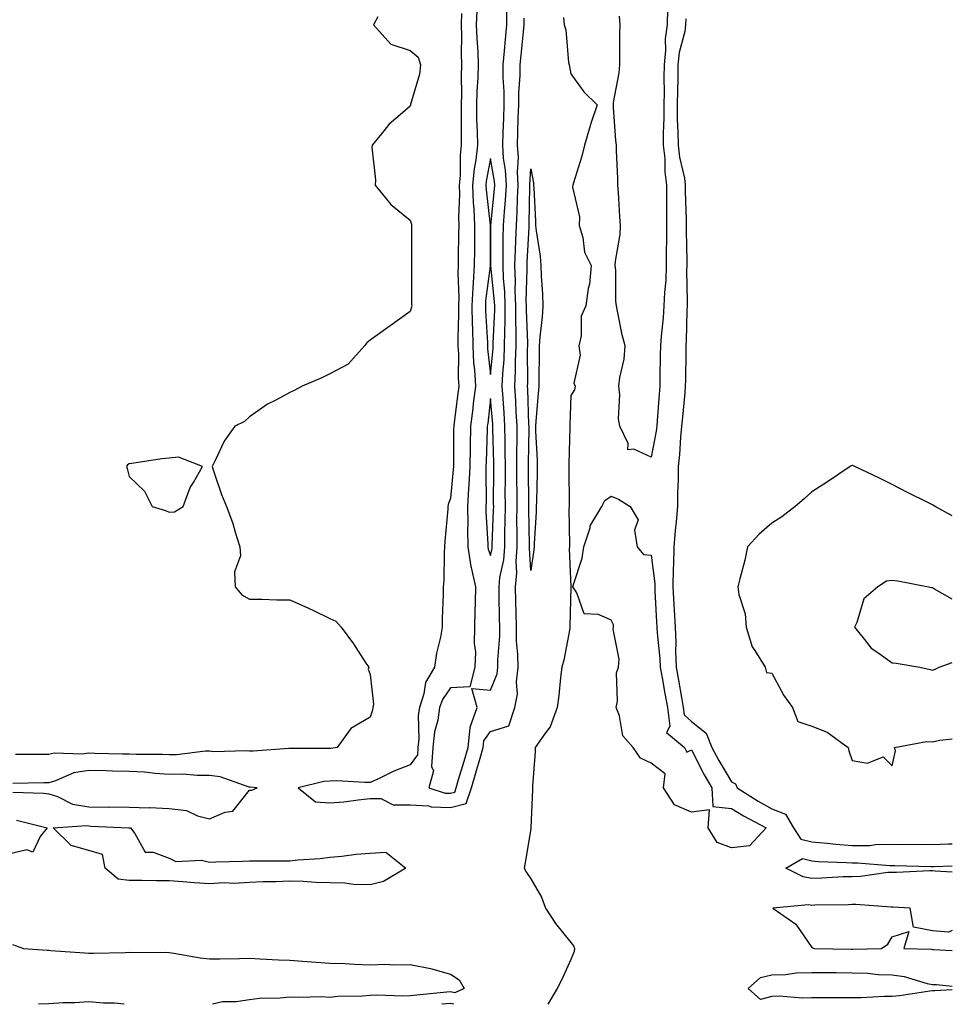
# Model space of a CAD drawing. Units: inches. Extents: x 1034483 to 1037123, y 7297898 to 7300538.
# Drawn here: x 1036891 to 1037123, y 7297898 to 7298143 of the extents above; entities that cross this region are included whole.
import ezdxf

# ---------------------------------------------------------------- set-up
doc = ezdxf.new("R2010")
doc.units = ezdxf.units.IN
doc.header["$MEASUREMENT"] = 0
doc.layers.add('Contour_10347297', color=7, linetype='Continuous', true_color=0x516a66)

msp = doc.modelspace()

# ---------------------------------------------------------------- linework, layer by layer
at = {"layer": 'Contour_10347297'}
for points in [[(1037004.63, 7298145.34, 3158), (1037004.48, 7298141.92, 3158), (1037004.59, 7298138.45, 3158), (1037004.85, 7298135.13, 3158), (1037004.94, 7298131.92, 3158), (1037004.85, 7298128.72, 3158), (1037004.61, 7298125.35, 3158), (1037004.51, 7298121.92, 3158), (1037004.57, 7298118.44, 3158), (1037004.69, 7298115.27, 3158), (1037004.75, 7298111.92, 3158), (1037004.36, 7298108.23, 3158), (1037003.93, 7298106.03, 3158), (1037003.56, 7298101.92, 3158), (1037003.71, 7298097.57, 3158), (1037003.89, 7298096.09, 3158), (1037004.05, 7298091.92, 3158), (1037004.01, 7298087.87, 3158), (1037004.01, 7298085.97, 3158), (1037003.95, 7298081.92, 3158), (1037003.75, 7298077.62, 3158), (1037003.6, 7298076.38, 3158), (1037003.42, 7298071.92, 3158), (1037003.48, 7298067.35, 3158), (1037003.54, 7298066.44, 3158), (1037003.6, 7298061.92, 3158), (1037003.81, 7298057.69, 3158), (1037004.03, 7298055.94, 3158), (1037004.26, 7298051.92, 3158), (1037003.75, 7298047.61, 3158), (1037003.6, 7298046.37, 3158), (1037003.05, 7298041.92, 3158), (1037002.95, 7298037.02, 3158), (1037002.95, 7298036.82, 3158), (1037002.85, 7298031.92, 3158), (1037002.66, 7298027.32, 3158), (1037002.56, 7298026.43, 3158), (1037002.33, 7298021.92, 3158), (1037002.39, 7298017.58, 3158), (1037002.33, 7298016.2, 3158), (1037002.39, 7298011.92, 3158), (1037003.13, 7298006.99, 3158), (1037003.21, 7298006.76, 3158), (1037004.26, 7298001.92, 3158), (1037004.18, 7297998.05, 3158), (1037004.14, 7297995.84, 3158), (1037004.05, 7297991.92, 3158), (1037003.93, 7297987.8, 3158), (1037004.26, 7297985.7, 3158), (1037004.1, 7297981.92, 3158), (1037002.89, 7297977.08, 3158), (1036998.05, 7297976.84, 3158), (1036996.04, 7297973.93, 3158), (1036995.37, 7297971.92, 3158), (1036994.91, 7297968.78, 3158), (1036994.1, 7297965.88, 3158), (1036993.67, 7297961.92, 3158), (1036993.32, 7297957.19, 3158), (1036993.81, 7297956.16, 3158), (1036992.64, 7297951.92, 3158), (1036996.74, 7297950.6, 3158), (1036998.05, 7297950.56, 3158), (1036999.12, 7297950.85, 3158), (1036999.5, 7297951.92, 3158), (1037000.1, 7297953.97, 3158), (1037001.47, 7297958.51, 3158), (1037002.46, 7297961.92, 3158), (1037002.99, 7297966.86, 3158), (1037002.93, 7297967.04, 3158), (1037004.69, 7297971.92, 3158), (1037003.36, 7297976.61, 3158), (1037008.05, 7297976.22, 3158), (1037009.65, 7297980.32, 3158), (1037009.85, 7297981.92, 3158), (1037009.83, 7297983.7, 3158), (1037010.34, 7297989.64, 3158), (1037010.32, 7297991.92, 3158), (1037010.26, 7297994.13, 3158), (1037010.2, 7297999.77, 3158), (1037010.16, 7298001.92, 3158), (1037010.37, 7298004.23, 3158), (1037011.33, 7298008.64, 3158), (1037011.57, 7298011.92, 3158), (1037011.6, 7298015.46, 3158), (1037011.7, 7298018.27, 3158), (1037011.74, 7298021.92, 3158), (1037011.72, 7298025.59, 3158), (1037011.74, 7298028.23, 3158), (1037011.74, 7298031.92, 3158), (1037011.72, 7298035.59, 3158), (1037011.64, 7298038.33, 3158), (1037011.62, 7298041.92, 3158), (1037011.43, 7298045.31, 3158), (1037011.14, 7298048.84, 3158), (1037010.94, 7298051.92, 3158), (1037011.08, 7298054.95, 3158), (1037011.41, 7298058.56, 3158), (1037011.55, 7298061.92, 3158), (1037011.57, 7298065.43, 3158), (1037011.68, 7298068.29, 3158), (1037011.7, 7298071.92, 3158), (1037011.59, 7298075.45, 3158), (1037011.25, 7298078.72, 3158), (1037011.14, 7298081.92, 3158), (1037011.21, 7298085.08, 3158), (1037011.21, 7298088.77, 3158), (1037011.29, 7298091.92, 3158), (1037011.51, 7298095.38, 3158), (1037011.78, 7298098.19, 3158), (1037012, 7298101.92, 3158), (1037011.8, 7298105.67, 3158), (1037011.29, 7298108.68, 3158), (1037011.08, 7298111.92, 3158), (1037011.17, 7298115.05, 3158), (1037011.31, 7298118.66, 3158), (1037011.41, 7298121.92, 3158), (1037011.43, 7298125.3, 3158), (1037011.19, 7298128.78, 3158), (1037011.21, 7298131.92, 3158), (1037011.53, 7298135.41, 3158), (1037011.76, 7298138.21, 3158), (1037012.11, 7298141.92, 3158), (1037012.07, 7298145.95, 3158)], [(1037052.09, 7298145.97, 3157), (1037052.01, 7298141.92, 3157), (1037051.55, 7298138.42, 3157), (1037051.62, 7298135.48, 3157), (1037051.25, 7298131.92, 3157), (1037051.21, 7298128.76, 3157), (1037051.23, 7298125.11, 3157), (1037051.19, 7298121.92, 3157), (1037051.21, 7298118.76, 3157), (1037051.02, 7298114.89, 3157), (1037051.04, 7298111.92, 3157), (1037051.39, 7298108.57, 3157), (1037051.41, 7298105.29, 3157), (1037051.88, 7298101.92, 3157), (1037051.88, 7298098.08, 3157), (1037051.82, 7298095.7, 3157), (1037051.82, 7298091.92, 3157), (1037051.84, 7298088.14, 3157), (1037051.78, 7298085.65, 3157), (1037051.78, 7298081.92, 3157), (1037051.64, 7298078.32, 3157), (1037051.35, 7298075.22, 3157), (1037051.21, 7298071.92, 3157), (1037051.04, 7298068.94, 3157), (1037050.51, 7298064.38, 3157), (1037050.34, 7298061.92, 3157), (1037050.3, 7298059.66, 3157), (1037050.22, 7298054.09, 3157), (1037050.18, 7298051.92, 3157), (1037050.02, 7298049.95, 3157), (1037049.53, 7298043.4, 3157), (1037049.42, 7298041.92, 3157), (1037049.28, 7298040.7, 3157), (1037048.05, 7298034.27, 3157), (1037043.71, 7298036.26, 3157), (1037042.21, 7298036.08, 3157), (1037042.33, 7298037.64, 3157), (1037040.22, 7298041.92, 3157), (1037039.89, 7298043.76, 3157), (1037040.22, 7298049.74, 3157), (1037039.96, 7298051.92, 3157), (1037040.2, 7298054.08, 3157), (1037041.31, 7298058.67, 3157), (1037041.57, 7298061.92, 3157), (1037040.82, 7298064.69, 3157), (1037039.77, 7298070.2, 3157), (1037039.36, 7298071.92, 3157), (1037039.2, 7298073.07, 3157), (1037039.2, 7298080.78, 3157), (1037039.07, 7298081.92, 3157), (1037039.14, 7298083.01, 3157), (1037040.28, 7298089.69, 3157), (1037040.39, 7298091.92, 3157), (1037040.26, 7298094.14, 3157), (1037039.87, 7298100.11, 3157), (1037039.75, 7298101.92, 3157), (1037039.73, 7298103.59, 3157), (1037039.42, 7298110.56, 3157), (1037039.4, 7298111.92, 3157), (1037039.26, 7298113.12, 3157), (1037038.69, 7298121.29, 3157), (1037038.62, 7298121.92, 3157), (1037038.69, 7298122.56, 3157), (1037040.02, 7298129.96, 3157), (1037040.2, 7298131.92, 3157), (1037040.26, 7298134.13, 3157), (1037040.24, 7298139.73, 3157), (1037040.3, 7298141.92, 3157), (1037040.16, 7298144.03, 3157)], [(1036979.98, 7298143.86, 3156), (1036978.91, 7298141.92, 3156), (1036983.19, 7298137.05, 3156), (1036988.05, 7298135.51, 3156), (1036990, 7298133.87, 3156), (1036990.63, 7298131.92, 3156), (1036990.37, 7298129.6, 3156), (1036988.13, 7298122.01, 3156), (1036988.13, 7298121.92, 3156), (1036988.11, 7298121.86, 3156), (1036988.05, 7298121.67, 3156), (1036986.1, 7298119.97, 3156), (1036982.8, 7298117.17, 3156), (1036980.86, 7298114.73, 3156), (1036978.54, 7298111.92, 3156), (1036978.52, 7298111.45, 3156), (1036979.4, 7298103.28, 3156), (1036979.34, 7298101.92, 3156), (1036983.25, 7298097.12, 3156), (1036988.05, 7298093.27, 3156), (1036988.4, 7298092.26, 3156), (1036988.38, 7298091.92, 3156), (1036988.38, 7298091.6, 3156), (1036988.34, 7298082.22, 3156), (1036988.34, 7298081.92, 3156), (1036988.38, 7298081.6, 3156), (1036988.4, 7298072.27, 3156), (1036988.44, 7298071.92, 3156), (1036988.36, 7298071.6, 3156), (1036988.05, 7298070.52, 3156), (1036983.26, 7298067.13, 3156), (1036983.01, 7298066.96, 3156), (1036978.05, 7298063.38, 3156), (1036977.25, 7298062.72, 3156), (1036976.62, 7298061.92, 3156), (1036972.62, 7298057.35, 3156), (1036968.05, 7298054.95, 3156), (1036966, 7298053.97, 3156), (1036961.17, 7298051.92, 3156), (1036959.14, 7298050.84, 3156), (1036958.05, 7298050.37, 3156), (1036954.57, 7298048.45, 3156), (1036952.54, 7298047.44, 3156), (1036948.05, 7298044.25, 3156), (1036946.82, 7298043.15, 3156), (1036944.36, 7298041.92, 3156), (1036941.74, 7298038.22, 3156), (1036939.5, 7298033.37, 3156), (1036938.73, 7298031.92, 3156), (1036939.1, 7298030.87, 3156), (1036941.04, 7298024.91, 3156), (1036942.27, 7298021.92, 3156), (1036943.87, 7298017.74, 3156), (1036944.44, 7298015.53, 3156), (1036945.59, 7298011.92, 3156), (1036945.8, 7298009.68, 3156), (1036944.32, 7298005.65, 3156), (1036944.48, 7298001.92, 3156), (1036946.08, 7297999.95, 3156), (1036948.05, 7297998.87, 3156), (1036951.08, 7297998.89, 3156), (1036954.83, 7297998.7, 3156), (1036958.05, 7297998.72, 3156), (1036962.74, 7297996.62, 3156), (1036963.93, 7297996.04, 3156), (1036968.05, 7297994.1, 3156), (1036969.51, 7297993.38, 3156), (1036970.82, 7297991.92, 3156), (1036973.93, 7297987.79, 3156), (1036977.01, 7297982.96, 3156), (1036977.7, 7297981.92, 3156), (1036977.6, 7297981.47, 3156), (1036978.05, 7297980.13, 3156), (1036978.89, 7297972.75, 3156), (1036978.75, 7297971.92, 3156), (1036978.69, 7297971.28, 3156), (1036978.05, 7297969.48, 3156), (1036973.28, 7297966.69, 3156), (1036969.89, 7297961.92, 3156), (1036968.28, 7297961.7, 3156), (1036968.05, 7297961.69, 3156), (1036967.8, 7297961.66, 3156), (1036958.25, 7297961.72, 3156), (1036958.05, 7297961.7, 3156), (1036957.84, 7297961.7, 3156), (1036948.97, 7297961, 3156), (1036948.05, 7297960.99, 3156), (1036947.27, 7297961.15, 3156), (1036939.1, 7297960.86, 3156), (1036938.05, 7297961, 3156), (1036937.11, 7297960.99, 3156), (1036929.83, 7297960.15, 3156), (1036928.05, 7297960.13, 3156), (1036926.35, 7297960.23, 3156), (1036919.79, 7297960.17, 3156), (1036918.05, 7297960.26, 3156), (1036916.43, 7297960.31, 3156), (1036909.48, 7297960.49, 3156), (1036908.05, 7297960.53, 3156), (1036906.39, 7297960.27, 3156), (1036899.42, 7297960.56, 3156), (1036898.05, 7297960.2, 3156), (1036896.31, 7297960.18, 3156), (1036889.75, 7297960.22, 3156)], [(1037000.84, 7298144.7, 3157), (1037000.73, 7298141.92, 3157), (1037000.8, 7298139.17, 3157), (1037000.75, 7298134.62, 3157), (1037000.82, 7298131.92, 3157), (1037000.75, 7298129.22, 3157), (1037000.78, 7298124.64, 3157), (1037000.71, 7298121.92, 3157), (1037000.75, 7298119.22, 3157), (1037000.73, 7298114.59, 3157), (1037000.76, 7298111.92, 3157), (1037000.49, 7298109.47, 3157), (1037000.47, 7298104.33, 3157), (1037000.24, 7298101.92, 3157), (1037000.32, 7298099.65, 3157), (1037000.04, 7298093.92, 3157), (1037000.12, 7298091.92, 3157), (1037000.1, 7298089.87, 3157), (1036999.98, 7298083.85, 3157), (1036999.96, 7298081.92, 3157), (1036999.87, 7298080.09, 3157), (1037000.14, 7298074.02, 3157), (1037000.06, 7298071.92, 3157), (1037000.08, 7298069.88, 3157), (1036999.91, 7298063.78, 3157), (1036999.92, 7298061.92, 3157), (1037000.04, 7298059.93, 3157), (1037000, 7298053.87, 3157), (1037000.12, 7298051.92, 3157), (1036999.89, 7298050.07, 3157), (1036998.99, 7298042.86, 3157), (1036998.87, 7298041.92, 3157), (1036998.85, 7298041.12, 3157), (1036998.83, 7298032.69, 3157), (1036998.81, 7298031.92, 3157), (1036998.77, 7298031.2, 3157), (1036998.05, 7298024.04, 3157), (1036997.52, 7298022.45, 3157), (1036997.44, 7298021.92, 3157), (1036997.42, 7298021.29, 3157), (1036996.66, 7298013.3, 3157), (1036996.6, 7298011.92, 3157), (1036996.53, 7298010.41, 3157), (1036996.37, 7298003.6, 3157), (1036996.27, 7298001.92, 3157), (1036996.25, 7298000.12, 3157), (1036996, 7297993.96, 3157), (1036995.98, 7297991.92, 3157), (1036995.57, 7297989.45, 3157), (1036994.55, 7297985.43, 3157), (1036994.09, 7297981.92, 3157), (1036991.88, 7297978.09, 3157), (1036991.45, 7297975.32, 3157), (1036990.32, 7297971.92, 3157), (1036990.02, 7297969.96, 3157), (1036990.18, 7297964.06, 3157), (1036989.96, 7297961.92, 3157), (1036989.83, 7297960.14, 3157), (1036988.05, 7297957.6, 3157), (1036983.93, 7297956.04, 3157), (1036980.45, 7297954.32, 3157), (1036978.05, 7297953.25, 3157), (1036976.78, 7297953.19, 3157), (1036969.79, 7297953.66, 3157), (1036968.05, 7297953.6, 3157), (1036966.53, 7297953.44, 3157), (1036960.14, 7297951.92, 3157), (1036964.5, 7297948.38, 3157), (1036968.05, 7297948.17, 3157), (1036971.53, 7297948.43, 3157), (1036975.08, 7297948.94, 3157), (1036978.05, 7297949.21, 3157), (1036980.75, 7297949.21, 3157), (1036983.77, 7297947.63, 3157), (1036988.05, 7297947.64, 3157), (1036992.6, 7297947.38, 3157), (1036993.28, 7297947.15, 3157), (1036998.05, 7297947, 3157), (1037001.94, 7297948.02, 3157), (1037003.26, 7297951.92, 3157), (1037004.36, 7297955.61, 3157), (1037005.43, 7297959.3, 3157), (1037006.19, 7297961.92, 3157), (1037006.37, 7297963.59, 3157), (1037008.05, 7297965.95, 3157), (1037012.62, 7297967.36, 3157), (1037014.09, 7297971.92, 3157), (1037014.75, 7297975.23, 3157), (1037014.46, 7297978.32, 3157), (1037014.89, 7297981.92, 3157), (1037014.85, 7297985.12, 3157), (1037014.51, 7297988.38, 3157), (1037014.48, 7297991.92, 3157), (1037014.4, 7297995.56, 3157), (1037014.32, 7297998.18, 3157), (1037014.24, 7298001.92, 3157), (1037014.55, 7298005.41, 3157), (1037014.4, 7298008.27, 3157), (1037014.67, 7298011.92, 3157), (1037014.69, 7298015.28, 3157), (1037014.61, 7298018.49, 3157), (1037014.65, 7298021.92, 3157), (1037014.63, 7298025.33, 3157), (1037014.61, 7298028.48, 3157), (1037014.59, 7298031.92, 3157), (1037014.59, 7298035.39, 3157), (1037014.65, 7298038.51, 3157), (1037014.63, 7298041.92, 3157), (1037014.42, 7298045.55, 3157), (1037014.34, 7298048.2, 3157), (1037014.1, 7298051.92, 3157), (1037014.28, 7298055.69, 3157), (1037014.26, 7298058.14, 3157), (1037014.44, 7298061.92, 3157), (1037014.44, 7298065.53, 3157), (1037014.32, 7298068.19, 3157), (1037014.32, 7298071.92, 3157), (1037014.2, 7298075.77, 3157), (1037014.28, 7298078.14, 3157), (1037014.12, 7298081.92, 3157), (1037014.22, 7298085.74, 3157), (1037014.36, 7298088.24, 3157), (1037014.48, 7298091.92, 3157), (1037014.67, 7298095.3, 3157), (1037014.73, 7298098.6, 3157), (1037014.91, 7298101.92, 3157), (1037014.75, 7298105.22, 3157), (1037014.96, 7298108.83, 3157), (1037014.77, 7298111.92, 3157), (1037014.87, 7298115.11, 3157), (1037014.94, 7298118.81, 3157), (1037015.04, 7298121.92, 3157), (1037015.06, 7298124.92, 3157), (1037015.39, 7298129.26, 3157), (1037015.41, 7298131.92, 3157), (1037015.63, 7298134.33, 3157), (1037016.23, 7298140.1, 3157), (1037016.41, 7298141.92, 3157), (1037016.39, 7298143.58, 3157)], [(1037026.23, 7298143.74, 3157), (1037026.39, 7298141.92, 3157), (1037026.78, 7298140.66, 3157), (1037027.44, 7298132.54, 3157), (1037027.58, 7298131.92, 3157), (1037027.68, 7298131.54, 3157), (1037028.05, 7298129.66, 3157), (1037031.29, 7298125.16, 3157), (1037034.57, 7298121.92, 3157), (1037032.93, 7298117.03, 3157), (1037032.87, 7298116.73, 3157), (1037031.45, 7298111.92, 3157), (1037030.75, 7298109.22, 3157), (1037028.67, 7298102.54, 3157), (1037028.5, 7298101.92, 3157), (1037028.48, 7298101.49, 3157), (1037030.2, 7298094.07, 3157), (1037030.14, 7298091.92, 3157), (1037031.02, 7298088.95, 3157), (1037031.39, 7298085.25, 3157), (1037033.13, 7298081.92, 3157), (1037032.64, 7298077.34, 3157), (1037032.37, 7298076.24, 3157), (1037031.76, 7298071.92, 3157), (1037030.63, 7298069.33, 3157), (1037030.61, 7298064.47, 3157), (1037030, 7298061.92, 3157), (1037030.37, 7298059.6, 3157), (1037028.75, 7298052.62, 3157), (1037029.07, 7298051.92, 3157), (1037028.97, 7298051.01, 3157), (1037028.05, 7298049.6, 3157), (1037027.82, 7298042.16, 3157), (1037027.8, 7298041.92, 3157), (1037027.8, 7298041.67, 3157), (1037027.5, 7298032.48, 3157), (1037027.5, 7298031.36, 3157), (1037027.58, 7298022.39, 3157), (1037027.58, 7298021.92, 3157), (1037027.56, 7298021.43, 3157), (1037027.66, 7298012.3, 3157), (1037027.66, 7298011.92, 3157), (1037027.64, 7298011.51, 3157), (1037028.01, 7298001.97, 3157), (1037027.99, 7298001.92, 3157), (1037027.99, 7298001.87, 3157), (1037027.82, 7297992.15, 3157), (1037027.82, 7297991.92, 3157), (1037027.74, 7297991.61, 3157), (1037026.25, 7297983.72, 3157), (1037025.82, 7297981.92, 3157), (1037025.47, 7297979.35, 3157), (1037025.08, 7297974.89, 3157), (1037024.63, 7297971.92, 3157), (1037022.91, 7297967.06, 3157), (1037021.74, 7297965.61, 3157), (1037019.12, 7297961.92, 3157), (1037019.14, 7297960.84, 3157), (1037018.52, 7297952.39, 3157), (1037018.52, 7297951.92, 3157), (1037018.5, 7297951.46, 3157), (1037018.09, 7297941.95, 3157), (1037018.09, 7297941.89, 3157), (1037018.05, 7297941.68, 3157), (1037016.68, 7297933.29, 3157), (1037016.39, 7297931.92, 3157), (1037016.96, 7297930.83, 3157), (1037018.05, 7297929.22, 3157), (1037020.76, 7297924.64, 3157), (1037021.74, 7297921.92, 3157), (1037024.24, 7297918.1, 3157), (1037028.05, 7297913.37, 3157), (1037028.67, 7297912.55, 3157), (1037028.95, 7297911.92, 3157), (1037028.85, 7297911.11, 3157), (1037028.05, 7297909.14, 3157), (1037025.76, 7297904.21, 3157), (1037024.61, 7297901.92, 3157), (1037022.32, 7297898, 3157)], [(1037056.62, 7298143.34, 3158), (1037056.6, 7298141.92, 3158), (1037056.37, 7298140.24, 3158), (1037055, 7298134.97, 3158), (1037054.69, 7298131.92, 3158), (1037054.65, 7298128.52, 3158), (1037054.55, 7298125.43, 3158), (1037054.5, 7298121.92, 3158), (1037054.51, 7298118.38, 3158), (1037054.69, 7298115.27, 3158), (1037054.71, 7298111.92, 3158), (1037055.04, 7298108.91, 3158), (1037056.29, 7298103.69, 3158), (1037056.53, 7298101.92, 3158), (1037056.53, 7298100.4, 3158), (1037056.72, 7298093.25, 3158), (1037056.72, 7298090.59, 3158), (1037056.9, 7298083.08, 3158), (1037056.9, 7298081.92, 3158), (1037056.84, 7298080.72, 3158), (1037057, 7298072.96, 3158), (1037056.96, 7298071.92, 3158), (1037056.88, 7298070.76, 3158), (1037056.74, 7298063.23, 3158), (1037056.66, 7298061.92, 3158), (1037056.62, 7298060.5, 3158), (1037056.55, 7298053.43, 3158), (1037056.51, 7298051.92, 3158), (1037056.37, 7298050.24, 3158), (1037055.8, 7298044.17, 3158), (1037055.61, 7298041.92, 3158), (1037055.32, 7298039.18, 3158), (1037055.1, 7298034.88, 3158), (1037054.71, 7298031.92, 3158), (1037054.71, 7298028.58, 3158), (1037054.59, 7298025.38, 3158), (1037054.59, 7298021.92, 3158), (1037054.26, 7298018.13, 3158), (1037053.97, 7298016, 3158), (1037053.66, 7298011.92, 3158), (1037053.62, 7298007.5, 3158), (1037053.48, 7298006.49, 3158), (1037053.46, 7298001.92, 3158), (1037053.69, 7297997.56, 3158), (1037053.77, 7297996.19, 3158), (1037054.03, 7297991.92, 3158), (1037054.18, 7297988.05, 3158), (1037054.12, 7297985.85, 3158), (1037054.26, 7297981.92, 3158), (1037054.85, 7297978.72, 3158), (1037055.57, 7297974.41, 3158), (1037056, 7297971.92, 3158), (1037056.25, 7297970.11, 3158), (1037058.05, 7297968.38, 3158), (1037061.68, 7297965.54, 3158), (1037063.13, 7297961.92, 3158), (1037064.85, 7297958.71, 3158), (1037068.05, 7297953.37, 3158), (1037069.01, 7297952.87, 3158), (1037069.46, 7297951.92, 3158), (1037074.69, 7297948.56, 3158), (1037078.05, 7297946.71, 3158), (1037081.47, 7297945.34, 3158), (1037083.5, 7297941.92, 3158), (1037085.26, 7297939.13, 3158), (1037088.05, 7297938.45, 3158), (1037091.86, 7297938.12, 3158), (1037093.97, 7297937.84, 3158), (1037098.05, 7297937.51, 3158), (1037102.39, 7297937.58, 3158), (1037103.91, 7297937.77, 3158), (1037108.05, 7297937.86, 3158), (1037112.15, 7297937.82, 3158), (1037113.97, 7297937.85, 3158), (1037118.05, 7297937.81, 3158), (1037122.03, 7297937.93, 3158), (1037123, 7297937.95, 3158)], [(1037123, 7298019.6, 3159), (1037118.73, 7298021.92, 3159), (1037118.32, 7298022.18, 3159), (1037118.05, 7298022.34, 3159), (1037117.21, 7298022.77, 3159), (1037111.64, 7298025.51, 3159), (1037108.05, 7298027.39, 3159), (1037105.04, 7298028.9, 3159), (1037098.77, 7298031.92, 3159), (1037098.26, 7298032.13, 3159), (1037098.05, 7298032.18, 3159), (1037097.85, 7298032.11, 3159), (1037097.56, 7298031.92, 3159), (1037091.9, 7298028.06, 3159), (1037088.05, 7298025.58, 3159), (1037086.12, 7298023.86, 3159), (1037083.85, 7298021.92, 3159), (1037080.59, 7298019.37, 3159), (1037078.05, 7298017.79, 3159), (1037074.94, 7298015.03, 3159), (1037072.05, 7298011.92, 3159), (1037071.37, 7298008.6, 3159), (1037070.1, 7298003.97, 3159), (1037069.61, 7298001.92, 3159), (1037069.89, 7298000.07, 3159), (1037071.39, 7297995.26, 3159), (1037071.72, 7297991.92, 3159), (1037073.17, 7297987.04, 3159), (1037073.85, 7297986.12, 3159), (1037076.45, 7297981.92, 3159), (1037076.78, 7297980.64, 3159), (1037078.05, 7297980.43, 3159), (1037081.06, 7297974.92, 3159), (1037083.25, 7297971.92, 3159), (1037084.53, 7297968.4, 3159), (1037088.05, 7297967.26, 3159), (1037091.88, 7297965.75, 3159), (1037097.07, 7297961.92, 3159), (1037097.25, 7297961.11, 3159), (1037098.05, 7297958.7, 3159), (1037101.92, 7297958.06, 3159), (1037105.78, 7297959.65, 3159), (1037108.05, 7297957.4, 3159)], [(1037123, 7297998.91, 3160), (1037118.56, 7298001.4, 3160), (1037118.05, 7298001.7, 3160), (1037117.84, 7298001.7, 3160), (1037116.64, 7298001.92, 3160), (1037109.44, 7298003.32, 3160), (1037108.05, 7298003.52, 3160), (1037106.59, 7298003.38, 3160), (1037104.46, 7298001.92, 3160), (1037101, 7297998.97, 3160), (1037099.2, 7297993.07, 3160), (1037098.62, 7297991.92, 3160), (1037101.1, 7297988.86, 3160), (1037102.78, 7297986.65, 3160), (1037104.2, 7297985.76, 3160), (1037108.05, 7297983.05, 3160), (1037109.03, 7297982.9, 3160), (1037114.92, 7297981.92, 3160), (1037117.46, 7297981.33, 3160), (1037118.05, 7297981.23, 3160)], [(1037118.05, 7297981.23, 3160), (1037118.58, 7297981.39, 3160), (1037119.75, 7297981.92, 3160), (1037123, 7297983.11, 3160)], [(1037108.05, 7297957.4, 3159), (1037108.85, 7297961.12, 3159), (1037108.64, 7297961.92, 3159), (1037116.55, 7297963.42, 3159), (1037118.05, 7297963.39, 3159), (1037119.89, 7297963.76, 3159), (1037123, 7297964.11, 3159)], [(1036889.14, 7297950.83, 3157), (1036896.74, 7297950.61, 3157), (1036898.05, 7297950.41, 3157), (1036900.24, 7297949.72, 3157), (1036903.97, 7297947.83, 3157), (1036908.05, 7297947.13, 3157), (1036912.85, 7297947.12, 3157), (1036913.26, 7297947.13, 3157), (1036918.05, 7297947.11, 3157), (1036923.01, 7297946.96, 3157), (1036923.11, 7297946.98, 3157), (1036928.05, 7297946.76, 3157), (1036932.37, 7297946.24, 3157), (1036935.08, 7297944.89, 3157), (1036938.05, 7297944.18, 3157), (1036941.98, 7297945.85, 3157), (1036943.85, 7297946.12, 3157), (1036948.05, 7297951.35, 3157), (1036948.62, 7297951.36, 3157), (1036949.92, 7297951.92, 3157), (1036948.17, 7297952.04, 3157), (1036948.05, 7297952.04, 3157), (1036947.91, 7297952.07, 3157), (1036940.76, 7297954.63, 3157), (1036938.05, 7297955, 3157), (1036935.02, 7297954.96, 3157), (1036931.43, 7297955.29, 3157), (1036928.05, 7297955.26, 3157), (1036924.51, 7297955.46, 3157), (1036921.9, 7297955.76, 3157), (1036918.05, 7297955.95, 3157), (1036913.89, 7297956.08, 3157), (1036912.25, 7297956.13, 3157), (1036908.05, 7297956.25, 3157), (1036904.32, 7297955.64, 3157), (1036899.75, 7297953.61, 3157), (1036898.05, 7297953.16, 3157), (1036896.82, 7297953.15, 3157), (1036889.07, 7297952.94, 3157)], [(1036889.98, 7297943.85, 3156), (1036897.66, 7297941.92, 3156), (1036895.92, 7297939.79, 3156), (1036894.07, 7297935.9, 3156), (1036892.58, 7297936.46, 3156), (1036888.05, 7297935.4, 3156)], [(1037123, 7297930.92, 3157), (1037118.77, 7297931.19, 3157), (1037118.05, 7297931.25, 3157), (1037117.39, 7297931.25, 3157), (1037109.14, 7297930.83, 3157), (1037108.05, 7297930.83, 3157), (1037106.92, 7297930.79, 3157), (1037100.12, 7297929.84, 3157), (1037098.05, 7297929.78, 3157), (1037095.84, 7297929.71, 3157), (1037090.53, 7297929.44, 3157), (1037088.05, 7297929.36, 3157), (1037085.84, 7297929.71, 3157), (1037081.59, 7297931.92, 3157), (1037085.67, 7297934.29, 3157), (1037088.05, 7297933.72, 3157), (1037089.71, 7297933.57, 3157), (1037096.62, 7297933.35, 3157), (1037098.05, 7297933.23, 3157), (1037099.38, 7297933.26, 3157), (1037107.41, 7297932.57, 3157), (1037108.05, 7297932.58, 3157), (1037108.71, 7297932.58, 3157), (1037117.66, 7297932.31, 3157), (1037118.05, 7297932.3, 3157), (1037118.44, 7297932.32, 3157), (1037123, 7297932.49, 3157)], [(1037123, 7297916.4, 3158), (1037122.09, 7297915.96, 3158), (1037118.05, 7297916.3, 3158), (1037113.34, 7297917.22, 3158), (1037112.48, 7297921.92, 3158), (1037108.3, 7297922.18, 3158), (1037108.05, 7297922.18, 3158), (1037107.8, 7297922.17, 3158), (1037098.97, 7297922.83, 3158), (1037098.05, 7297922.81, 3158), (1037097.19, 7297922.78, 3158), (1037088.79, 7297922.66, 3158), (1037088.05, 7297922.63, 3158), (1037087.19, 7297922.77, 3158), (1037078.32, 7297921.92, 3158), (1037084.05, 7297917.92, 3158), (1037088.05, 7297912.14, 3158), (1037088.23, 7297912.1, 3158), (1037088.71, 7297911.92, 3158), (1037097.85, 7297911.72, 3158), (1037098.05, 7297911.71, 3158), (1037098.26, 7297911.71, 3158), (1037105.41, 7297911.92, 3158), (1037106.98, 7297912.98, 3158), (1037108.05, 7297914.78, 3158), (1037112.21, 7297916.09, 3158), (1037110.96, 7297911.92, 3158), (1037117.84, 7297911.71, 3158), (1037118.05, 7297911.67, 3158), (1037118.32, 7297911.64, 3158), (1037123, 7297911.36, 3158)], [(1036888.99, 7297912.87, 3156), (1036891.8, 7297911.92, 3156), (1036897.62, 7297911.48, 3156), (1036898.05, 7297911.46, 3156), (1036898.54, 7297911.43, 3156), (1036906.94, 7297910.8, 3156), (1036908.05, 7297910.74, 3156), (1036909.2, 7297910.77, 3156), (1036917.05, 7297910.93, 3156), (1036918.05, 7297910.96, 3156), (1036919.05, 7297910.92, 3156), (1036927.09, 7297910.95, 3156), (1036928.05, 7297910.91, 3156), (1036929.2, 7297910.76, 3156), (1036935.71, 7297909.58, 3156), (1036938.05, 7297909.31, 3156), (1036940.61, 7297909.36, 3156), (1036945.57, 7297909.44, 3156), (1036948.05, 7297909.49, 3156), (1036950.63, 7297909.34, 3156), (1036955.24, 7297909.11, 3156), (1036958.05, 7297908.95, 3156), (1036961.25, 7297908.73, 3156), (1036964.65, 7297908.52, 3156), (1036968.05, 7297908.28, 3156), (1036971.86, 7297908.12, 3156), (1036974.14, 7297908, 3156), (1036978.05, 7297907.84, 3156), (1036982.01, 7297907.96, 3156), (1036983.95, 7297907.83, 3156), (1036988.05, 7297907.93, 3156), (1036993.05, 7297906.91, 3156), (1036993.07, 7297906.9, 3156), (1036998.05, 7297905.54, 3156), (1037000.26, 7297904.13, 3156), (1037001.47, 7297901.92, 3156), (1036999.14, 7297900.83, 3156), (1036998.05, 7297901.11, 3156)], [(1037123, 7297901.58, 3157), (1037118.62, 7297901.35, 3157), (1037118.05, 7297901.35, 3157), (1037117.44, 7297901.3, 3157), (1037109.89, 7297900.08, 3157), (1037108.05, 7297899.97, 3157), (1037106.1, 7297899.96, 3157), (1037100.35, 7297899.63, 3157), (1037098.05, 7297899.62, 3157), (1037095.73, 7297899.6, 3157), (1037090.35, 7297899.62, 3157), (1037088.05, 7297899.6, 3157), (1037085.63, 7297899.5, 3157), (1037079.91, 7297900.06, 3157), (1037078.05, 7297899.96, 3157), (1037075.28, 7297899.16, 3157), (1037072.19, 7297901.92, 3157), (1037075.28, 7297904.68, 3157), (1037078.05, 7297905.37, 3157), (1037081.55, 7297905.43, 3157), (1037084.1, 7297905.87, 3157), (1037088.05, 7297905.91, 3157), (1037092.01, 7297905.88, 3157), (1037094.09, 7297905.89, 3157), (1037098.05, 7297905.86, 3157), (1037101.86, 7297905.73, 3157), (1037104.51, 7297905.46, 3157), (1037108.05, 7297905.32, 3157), (1037111.02, 7297904.9, 3157), (1037116.74, 7297903.22, 3157), (1037118.05, 7297902.97, 3157), (1037119.03, 7297902.91, 3157), (1037123, 7297902.53, 3157)], [(1036998.05, 7297901.11, 3156), (1036997.15, 7297901.01, 3156), (1036989.69, 7297900.27, 3156), (1036988.05, 7297900.09, 3156), (1036986.17, 7297900.04, 3156), (1036979.69, 7297900.28, 3156), (1036978.05, 7297900.22, 3156), (1036976.16, 7297900.04, 3156), (1036970, 7297899.96, 3156), (1036968.05, 7297899.73, 3156), (1036965.98, 7297899.85, 3156), (1036960.28, 7297899.69, 3156), (1036958.05, 7297899.8, 3156), (1036955.69, 7297899.56, 3156), (1036950.53, 7297899.45, 3156), (1036948.05, 7297899.14, 3156), (1036944.73, 7297898.59, 3156), (1036941.33, 7297898.63, 3156), (1036938.82, 7297898, 3156)], [(1036916.86, 7297898, 3156), (1036914.38, 7297898.26, 3156), (1036911.66, 7297898.3, 3156), (1036908.05, 7297898.62, 3156), (1036904.51, 7297898.39, 3156), (1036901.62, 7297898.35, 3156), (1036898.05, 7297898.1, 3156), (1036895.47, 7297898, 3156)], [(1036998.91, 7297898, 3157), (1036998.05, 7297898.22, 3157), (1036995.9, 7297898, 3157)]]:
    msp.add_polyline3d(points, dxfattribs=at)
for points in [[(1037008.05, 7298054.81, 3159), (1037008.66, 7298061.32, 3159), (1037008.67, 7298061.92, 3159), (1037008.67, 7298062.55, 3159), (1037009.07, 7298070.91, 3159), (1037009.07, 7298071.92, 3159), (1037009.03, 7298072.9, 3159), (1037008.13, 7298081.84, 3159), (1037008.13, 7298092, 3159), (1037009.03, 7298100.95, 3159), (1037009.07, 7298101.92, 3159), (1037009.03, 7298102.9, 3159), (1037008.05, 7298108.59, 3159), (1037006.98, 7298102.98, 3159), (1037006.88, 7298101.92, 3159), (1037006.92, 7298100.8, 3159), (1037007.95, 7298092.01, 3159), (1037007.95, 7298081.92, 3159), (1037007.93, 7298081.81, 3159), (1037006.82, 7298073.15, 3159), (1037006.76, 7298071.92, 3159), (1037006.78, 7298070.65, 3159), (1037007.25, 7298062.72, 3159), (1037007.25, 7298061.92, 3159), (1037007.29, 7298061.17, 3159)], [(1037018.05, 7298006.03, 3156), (1037017.74, 7298011.61, 3156), (1037017.76, 7298011.92, 3156), (1037017.76, 7298012.2, 3156), (1037017.56, 7298021.42, 3156), (1037017.56, 7298022.41, 3156), (1037017.46, 7298031.34, 3156), (1037017.46, 7298032.51, 3156), (1037017.64, 7298041.5, 3156), (1037017.62, 7298041.92, 3156), (1037017.6, 7298042.37, 3156), (1037017.31, 7298051.19, 3156), (1037017.27, 7298051.92, 3156), (1037017.31, 7298052.66, 3156), (1037017.27, 7298061.14, 3156), (1037017.31, 7298061.92, 3156), (1037017.31, 7298062.66, 3156), (1037016.96, 7298070.84, 3156), (1037016.96, 7298071.92, 3156), (1037016.92, 7298073.04, 3156), (1037017.17, 7298081.03, 3156), (1037017.13, 7298081.92, 3156), (1037017.15, 7298082.82, 3156), (1037017.62, 7298091.5, 3156), (1037017.64, 7298091.92, 3156), (1037017.66, 7298092.3, 3156), (1037017.82, 7298101.69, 3156), (1037017.84, 7298101.92, 3156), (1037017.82, 7298102.15, 3156), (1037018.05, 7298106.03, 3156), (1037018.71, 7298102.58, 3156), (1037018.75, 7298101.92, 3156), (1037018.79, 7298101.18, 3156), (1037019.2, 7298093.07, 3156), (1037019.26, 7298091.92, 3156), (1037019.38, 7298090.58, 3156), (1037020.37, 7298084.24, 3156), (1037020.57, 7298081.92, 3156), (1037020.63, 7298079.33, 3156), (1037021, 7298074.87, 3156), (1037021.08, 7298071.92, 3156), (1037020.92, 7298069.06, 3156), (1037020.34, 7298064.21, 3156), (1037020.18, 7298061.92, 3156), (1037020.14, 7298059.83, 3156), (1037020.08, 7298053.95, 3156), (1037020.04, 7298051.92, 3156), (1037019.92, 7298050.05, 3156), (1037019.32, 7298043.2, 3156), (1037019.24, 7298041.92, 3156), (1037019.26, 7298040.71, 3156), (1037019.63, 7298033.49, 3156), (1037019.63, 7298030.35, 3156), (1037019.44, 7298023.31, 3156), (1037019.42, 7298021.92, 3156), (1037019.4, 7298020.58, 3156), (1037018.89, 7298012.76, 3156), (1037018.87, 7298011.92, 3156), (1037018.83, 7298011.15, 3156)], [(1037008.05, 7298009.75, 3159), (1037008.44, 7298011.53, 3159), (1037008.46, 7298011.92, 3159), (1037008.46, 7298012.34, 3159), (1037008.81, 7298021.16, 3159), (1037008.83, 7298021.92, 3159), (1037008.81, 7298022.69, 3159), (1037008.87, 7298031.11, 3159), (1037008.87, 7298031.92, 3159), (1037008.85, 7298032.73, 3159), (1037008.64, 7298041.33, 3159), (1037008.64, 7298041.92, 3159), (1037008.6, 7298042.47, 3159), (1037008.05, 7298048.8, 3159), (1037007.33, 7298042.64, 3159), (1037007.23, 7298041.92, 3159), (1037007.23, 7298041.09, 3159), (1037006.92, 7298033.04, 3159), (1037006.9, 7298031.92, 3159), (1037006.86, 7298030.72, 3159), (1037006.92, 7298023.06, 3159), (1037006.86, 7298021.92, 3159), (1037006.86, 7298020.74, 3159), (1037007.37, 7298012.6, 3159), (1037007.39, 7298011.92, 3159), (1037007.46, 7298011.33, 3159)], [(1036928.05, 7298020.56, 3156), (1036929.36, 7298020.6, 3156), (1036931.55, 7298021.92, 3156), (1036933.26, 7298026.71, 3156), (1036934.05, 7298027.92, 3156), (1036936.29, 7298031.92, 3156), (1036930.39, 7298034.27, 3156), (1036928.05, 7298034, 3156), (1036926.17, 7298033.79, 3156), (1036918.77, 7298032.64, 3156), (1036918.05, 7298032.55, 3156), (1036917.66, 7298032.3, 3156), (1036917.37, 7298031.92, 3156), (1036917.54, 7298031.41, 3156), (1036918.05, 7298029.46, 3156), (1036921.88, 7298025.75, 3156), (1036923.81, 7298021.92, 3156), (1036927.09, 7298020.95, 3156)], [(1037068.05, 7297936.98, 3157), (1037064.46, 7297938.32, 3157), (1037062.19, 7297941.92, 3157), (1037062.54, 7297946.42, 3157), (1037058.05, 7297945.84, 3157), (1037053.81, 7297947.68, 3157), (1037051.08, 7297951.92, 3157), (1037051.49, 7297955.37, 3157), (1037048.05, 7297958.04, 3157), (1037045.39, 7297959.26, 3157), (1037043.52, 7297961.92, 3157), (1037040.94, 7297964.81, 3157), (1037040.12, 7297969.85, 3157), (1037039.3, 7297971.92, 3157), (1037039.61, 7297973.48, 3157), (1037039.42, 7297980.56, 3157), (1037039.89, 7297981.92, 3157), (1037040.1, 7297983.96, 3157), (1037038.54, 7297991.42, 3157), (1037038.66, 7297991.92, 3157), (1037038.66, 7297992.52, 3157), (1037038.05, 7297993.67, 3157), (1037034.89, 7297995.08, 3157), (1037031.31, 7297995.19, 3157), (1037029.51, 7298000.46, 3157), (1037028.54, 7298001.92, 3157), (1037028.66, 7298002.52, 3157), (1037030.88, 7298009.09, 3157), (1037031.25, 7298011.92, 3157), (1037032.8, 7298016.66, 3157), (1037032.85, 7298017.13, 3157), (1037035.71, 7298021.92, 3157), (1037036.51, 7298023.46, 3157), (1037038.05, 7298024.53, 3157), (1037039.91, 7298023.79, 3157), (1037042.82, 7298021.92, 3157), (1037044.79, 7298018.67, 3157), (1037043.91, 7298016.07, 3157), (1037044.55, 7298011.92, 3157), (1037046.14, 7298010.01, 3157), (1037048.05, 7298009.83, 3157), (1037048.93, 7298002.8, 3157), (1037048.93, 7298001.92, 3157), (1037048.97, 7298000.99, 3157), (1037049.36, 7297993.23, 3157), (1037049.44, 7297991.92, 3157), (1037049.5, 7297990.47, 3157), (1037050.16, 7297984.03, 3157), (1037050.24, 7297981.92, 3157), (1037050.73, 7297979.25, 3157), (1037051.47, 7297975.35, 3157), (1037052.07, 7297971.92, 3157), (1037052.7, 7297967.27, 3157), (1037051.82, 7297965.69, 3157), (1037056.31, 7297961.92, 3157), (1037056.92, 7297960.79, 3157), (1037058.05, 7297961.37, 3157), (1037061.23, 7297955.11, 3157), (1037063.09, 7297951.92, 3157), (1037063.38, 7297947.26, 3157), (1037068.05, 7297946.72, 3157), (1037071.02, 7297944.89, 3157), (1037076.68, 7297941.92, 3157), (1037072.54, 7297937.43, 3157)], [(1036978.05, 7297927.75, 3156), (1036973.95, 7297927.82, 3156), (1036971.8, 7297928.17, 3156), (1036968.05, 7297928.26, 3156), (1036964.44, 7297928.3, 3156), (1036961.37, 7297928.6, 3156), (1036958.05, 7297928.65, 3156), (1036954.59, 7297928.46, 3156), (1036951.45, 7297928.52, 3156), (1036948.05, 7297928.31, 3156), (1036944.24, 7297928.11, 3156), (1036941.72, 7297928.26, 3156), (1036938.05, 7297928.02, 3156), (1036934.36, 7297928.23, 3156), (1036931.45, 7297928.51, 3156), (1036928.05, 7297928.73, 3156), (1036924.91, 7297928.78, 3156), (1036921.19, 7297928.79, 3156), (1036918.05, 7297928.82, 3156), (1036915.32, 7297929.2, 3156), (1036912.09, 7297931.92, 3156), (1036911.43, 7297935.3, 3156), (1036908.05, 7297936.27, 3156), (1036903.66, 7297937.53, 3156), (1036899.18, 7297941.92, 3156), (1036907.48, 7297942.5, 3156), (1036908.05, 7297942.4, 3156), (1036908.52, 7297942.39, 3156), (1036917.99, 7297941.98, 3156), (1036918.11, 7297941.98, 3156), (1036918.36, 7297941.92, 3156), (1036919.44, 7297940.53, 3156), (1036922.03, 7297935.89, 3156), (1036924.07, 7297935.9, 3156), (1036928.05, 7297934.35, 3156), (1036929.69, 7297933.56, 3156), (1036936.1, 7297933.87, 3156), (1036938.05, 7297933.42, 3156), (1036939.63, 7297933.5, 3156), (1036946.31, 7297933.67, 3156), (1036948.05, 7297933.75, 3156), (1036949.83, 7297933.7, 3156), (1036956.21, 7297933.76, 3156), (1036958.05, 7297933.72, 3156), (1036960.1, 7297933.97, 3156), (1036965.65, 7297934.31, 3156), (1036968.05, 7297934.66, 3156), (1036971.02, 7297934.9, 3156), (1036974.59, 7297935.38, 3156), (1036978.05, 7297935.61, 3156), (1036981.98, 7297935.86, 3156), (1036986.92, 7297931.92, 3156), (1036981.35, 7297928.61, 3156)]]:
    msp.add_polyline3d(points, close=True, dxfattribs=at)

doc.saveas('drawing.dxf')
